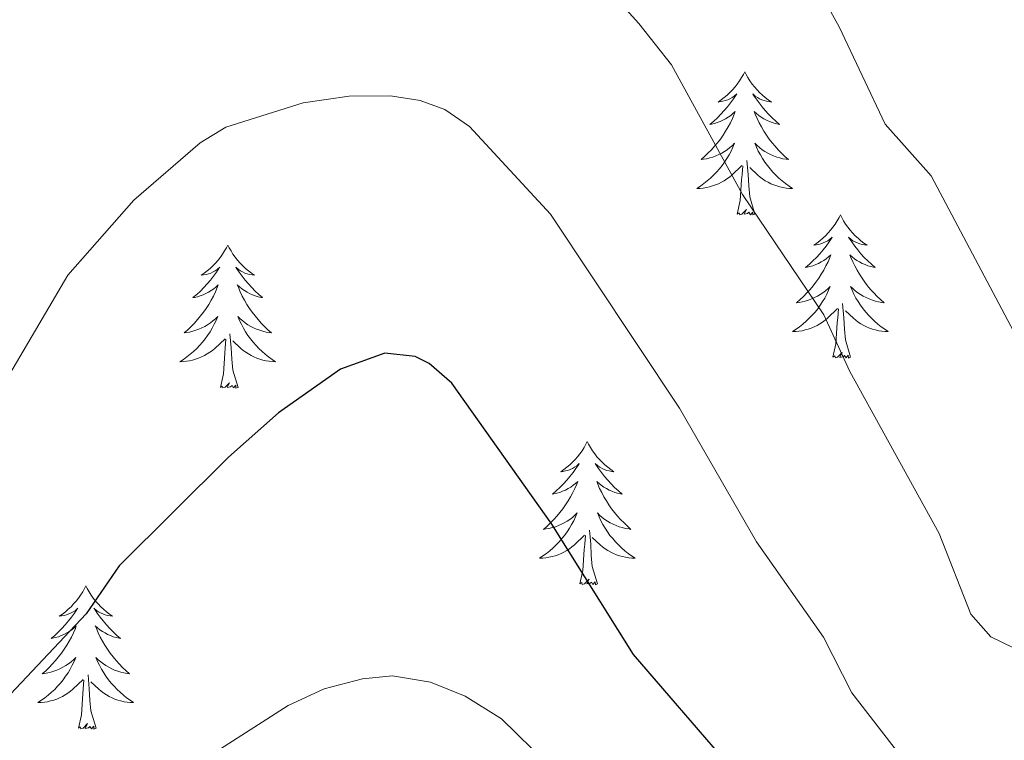
# Model space of a CAD drawing. Units: metres. Extents: x 644136 to 648653, y 4727227 to 4730291.
# Drawn here: x 645730 to 645812, y 4729742 to 4729802 of the extents above; entities that cross this region are included whole.
import ezdxf

# ---------------------------------------------------------------- set-up
doc = ezdxf.new("R2010")
doc.units = ezdxf.units.M
doc.header["$MEASUREMENT"] = 0
for name, color, linetype, lineweight in [('Level 36', 142, 'Continuous', 0), ('Level 4', 36, 'Continuous', 30), ('Level 5', 36, 'Continuous', 0)]:
    doc.layers.add(name, color=color, linetype=linetype, lineweight=lineweight)

msp = doc.modelspace()

# ---------------------------------------------------------------- linework, layer by layer
at = {"layer": 'Level 36', "color": 92, "linetype": 'Continuous', "lineweight": 0}
for points in [[(645790.28, 4729797.89, 0.01), (645790.17, 4729797.67, 0.01), (645790.01, 4729797.4, 0.01), (645789.85, 4729797.13, 0.01), (645789.66, 4729796.87, 0.01), (645789.47, 4729796.63, 0.01), (645789.26, 4729796.39, 0.01), (645789.04, 4729796.16, 0.01), (645788.81, 4729795.95, 0.01), (645788.57, 4729795.74, 0.01), (645788.32, 4729795.55, 0.01), (645788.06, 4729795.37, 0.01), (645788.26, 4729795.4, 0.01), (645788.46, 4729795.44, 0.01), (645788.66, 4729795.49, 0.01), (645788.86, 4729795.56, 0.01), (645789.05, 4729795.64, 0.01), (645789.23, 4729795.74, 0.01), (645789.4, 4729795.86, 0.01), (645789.61, 4729796.05, 0.01), (645789.57, 4729795.98, 0.01), (645789.34, 4729795.64, 0.01), (645789.09, 4729795.3, 0.01), (645788.84, 4729794.97, 0.01), (645788.57, 4729794.66, 0.01), (645788.29, 4729794.35, 0.01), (645788, 4729794.06, 0.01), (645787.7, 4729793.78, 0.01), (645787.38, 4729793.5, 0.01), (645787.51, 4729793.53, 0.01), (645787.75, 4729793.59, 0.01), (645787.99, 4729793.66, 0.01), (645788.23, 4729793.75, 0.01), (645788.46, 4729793.85, 0.01), (645788.68, 4729793.97, 0.01), (645788.9, 4729794.1, 0.01), (645789.11, 4729794.24, 0.01), (645789.3, 4729794.4, 0.01), (645789.49, 4729794.57, 0.01), (645789.4, 4729794.35, 0.01), (645789.25, 4729793.99, 0.01), (645789.08, 4729793.63, 0.01), (645788.89, 4729793.29, 0.01), (645788.69, 4729792.95, 0.01), (645788.48, 4729792.62, 0.01), (645788.25, 4729792.29, 0.01), (645788.01, 4729791.98, 0.01), (645787.76, 4729791.68, 0.01), (645787.5, 4729791.39, 0.01), (645787.22, 4729791.11, 0.01), (645786.94, 4729790.84, 0.01), (645786.64, 4729790.58, 0.01), (645786.84, 4729790.6, 0.01), (645787.1, 4729790.65, 0.01), (645787.36, 4729790.71, 0.01), (645787.62, 4729790.79, 0.01), (645787.88, 4729790.89, 0.01), (645788.13, 4729790.99, 0.01), (645788.37, 4729791.12, 0.01), (645788.6, 4729791.26, 0.01), (645788.83, 4729791.4, 0.01), (645789.04, 4729791.57, 0.01), (645789.25, 4729791.74, 0.01), (645789.44, 4729791.93, 0.01), (645789.3, 4729791.61, 0.01), (645789.15, 4729791.28, 0.01), (645788.98, 4729790.97, 0.01), (645788.8, 4729790.67, 0.01), (645788.6, 4729790.37, 0.01), (645788.39, 4729790.08, 0.01), (645788.17, 4729789.8, 0.01), (645787.93, 4729789.54, 0.01), (645787.68, 4729789.28, 0.01), (645787.43, 4729789.03, 0.01), (645787.16, 4729788.8, 0.01), (645786.88, 4729788.58, 0.01), (645786.59, 4729788.37, 0.01), (645786.3, 4729788.18, 0.01), (645786.56, 4729788.18, 0.01), (645786.83, 4729788.21, 0.01), (645787.09, 4729788.25, 0.01), (645787.35, 4729788.31, 0.01), (645787.6, 4729788.38, 0.01), (645787.85, 4729788.47, 0.01), (645788.1, 4729788.57, 0.01), (645788.34, 4729788.69, 0.01), (645788.57, 4729788.82, 0.01), (645788.79, 4729788.96, 0.01), (645789, 4729789.12, 0.01), (645789.2, 4729789.29, 0.01), (645790.05, 4729790.09, 0.01)], [(645790.28, 4729797.89, 0.01), (645790.39, 4729797.67, 0.01), (645790.55, 4729797.4, 0.01), (645790.71, 4729797.13, 0.01), (645790.9, 4729796.87, 0.01), (645791.09, 4729796.63, 0.01), (645791.3, 4729796.39, 0.01), (645791.52, 4729796.16, 0.01), (645791.75, 4729795.95, 0.01), (645791.99, 4729795.74, 0.01), (645792.24, 4729795.55, 0.01), (645792.5, 4729795.37, 0.01), (645792.3, 4729795.4, 0.01), (645792.1, 4729795.44, 0.01), (645791.9, 4729795.49, 0.01), (645791.7, 4729795.56, 0.01), (645791.51, 4729795.64, 0.01), (645791.33, 4729795.74, 0.01), (645791.16, 4729795.86, 0.01), (645790.95, 4729796.05, 0.01), (645790.99, 4729795.98, 0.01), (645791.22, 4729795.64, 0.01), (645791.47, 4729795.3, 0.01), (645791.72, 4729794.97, 0.01), (645791.99, 4729794.66, 0.01), (645792.27, 4729794.35, 0.01), (645792.56, 4729794.06, 0.01), (645792.86, 4729793.78, 0.01), (645793.18, 4729793.5, 0.01), (645793.05, 4729793.53, 0.01), (645792.81, 4729793.59, 0.01), (645792.57, 4729793.66, 0.01), (645792.33, 4729793.75, 0.01), (645792.1, 4729793.85, 0.01), (645791.88, 4729793.97, 0.01), (645791.66, 4729794.1, 0.01), (645791.45, 4729794.24, 0.01), (645791.26, 4729794.4, 0.01), (645791.07, 4729794.57, 0.01), (645791.16, 4729794.35, 0.01), (645791.31, 4729793.99, 0.01), (645791.48, 4729793.63, 0.01), (645791.67, 4729793.29, 0.01), (645791.87, 4729792.95, 0.01), (645792.08, 4729792.62, 0.01), (645792.31, 4729792.29, 0.01), (645792.55, 4729791.98, 0.01), (645792.8, 4729791.68, 0.01), (645793.06, 4729791.39, 0.01), (645793.34, 4729791.11, 0.01), (645793.62, 4729790.84, 0.01), (645793.92, 4729790.58, 0.01), (645793.72, 4729790.6, 0.01), (645793.46, 4729790.65, 0.01), (645793.2, 4729790.71, 0.01), (645792.94, 4729790.79, 0.01), (645792.68, 4729790.89, 0.01), (645792.43, 4729790.99, 0.01), (645792.19, 4729791.12, 0.01), (645791.96, 4729791.26, 0.01), (645791.73, 4729791.4, 0.01), (645791.52, 4729791.57, 0.01), (645791.31, 4729791.74, 0.01), (645791.12, 4729791.93, 0.01), (645791.26, 4729791.61, 0.01), (645791.41, 4729791.28, 0.01), (645791.58, 4729790.97, 0.01), (645791.76, 4729790.67, 0.01), (645791.96, 4729790.37, 0.01), (645792.17, 4729790.08, 0.01), (645792.39, 4729789.8, 0.01), (645792.63, 4729789.54, 0.01), (645792.88, 4729789.28, 0.01), (645793.13, 4729789.03, 0.01), (645793.4, 4729788.8, 0.01), (645793.68, 4729788.58, 0.01), (645793.97, 4729788.37, 0.01), (645794.26, 4729788.18, 0.01), (645794, 4729788.18, 0.01), (645793.73, 4729788.21, 0.01), (645793.47, 4729788.25, 0.01), (645793.21, 4729788.31, 0.01), (645792.96, 4729788.38, 0.01), (645792.71, 4729788.47, 0.01), (645792.46, 4729788.57, 0.01), (645792.22, 4729788.69, 0.01), (645791.99, 4729788.82, 0.01), (645791.77, 4729788.96, 0.01), (645791.56, 4729789.12, 0.01), (645791.36, 4729789.29, 0.01), (645790.7, 4729789.91, 0.01)], [(645789.66, 4729786.04, 0.01), (645789.91, 4729787.16, 0.01), (645790.02, 4729788.9, 0.01), (645790.07, 4729789.33, 0.01), (645790.13, 4729790.06, 0.01)], [(645791.13, 4729786.04, 0.01), (645790.7, 4729787.48, 0.01), (645790.61, 4729788.38, 0.01), (645790.56, 4729789.33, 0.01), (645790.46, 4729790.5, 0.01)], [(645791.13, 4729786.04, 0.01), (645790.96, 4729785.97, 0.01), (645790.94, 4729786.21, 0.01), (645790.75, 4729785.99, 0.01), (645790.63, 4729786.19, 0.01), (645790.51, 4729786.08, 0.01), (645790.24, 4729786.03, 0.01), (645790.43, 4729786.42, 0.01), (645790.05, 4729786.04, 0.01), (645789.86, 4729785.99, 0.01), (645789.82, 4729786.15, 0.01), (645789.66, 4729786.04, 0.01)], [(645798.24, 4729785.97, 0.01), (645798.13, 4729785.75, 0.01), (645797.97, 4729785.48, 0.01), (645797.81, 4729785.21, 0.01), (645797.62, 4729784.96, 0.01), (645797.43, 4729784.71, 0.01), (645797.22, 4729784.47, 0.01), (645797, 4729784.24, 0.01), (645796.77, 4729784.03, 0.01), (645796.53, 4729783.82, 0.01), (645796.28, 4729783.63, 0.01), (645796.02, 4729783.46, 0.01), (645796.22, 4729783.48, 0.01), (645796.42, 4729783.52, 0.01), (645796.62, 4729783.57, 0.01), (645796.82, 4729783.64, 0.01), (645797.01, 4729783.72, 0.01), (645797.19, 4729783.82, 0.01), (645797.36, 4729783.94, 0.01), (645797.57, 4729784.13, 0.01), (645797.53, 4729784.06, 0.01), (645797.3, 4729783.72, 0.01), (645797.05, 4729783.38, 0.01), (645796.8, 4729783.06, 0.01), (645796.53, 4729782.74, 0.01), (645796.25, 4729782.43, 0.01), (645795.96, 4729782.14, 0.01), (645795.66, 4729781.86, 0.01), (645795.34, 4729781.59, 0.01), (645795.47, 4729781.61, 0.01), (645795.71, 4729781.67, 0.01), (645795.95, 4729781.74, 0.01), (645796.19, 4729781.83, 0.01), (645796.42, 4729781.93, 0.01), (645796.64, 4729782.05, 0.01), (645796.86, 4729782.18, 0.01), (645797.07, 4729782.32, 0.01), (645797.26, 4729782.48, 0.01), (645797.45, 4729782.65, 0.01), (645797.36, 4729782.43, 0.01), (645797.21, 4729782.07, 0.01), (645797.04, 4729781.72, 0.01), (645796.85, 4729781.37, 0.01), (645796.65, 4729781.03, 0.01), (645796.44, 4729780.7, 0.01), (645796.21, 4729780.38, 0.01), (645795.97, 4729780.06, 0.01), (645795.72, 4729779.76, 0.01), (645795.46, 4729779.47, 0.01), (645795.18, 4729779.19, 0.01), (645794.9, 4729778.92, 0.01), (645794.6, 4729778.66, 0.01), (645794.8, 4729778.68, 0.01), (645795.06, 4729778.73, 0.01), (645795.32, 4729778.79, 0.01), (645795.58, 4729778.87, 0.01), (645795.84, 4729778.97, 0.01), (645796.09, 4729779.08, 0.01), (645796.33, 4729779.2, 0.01), (645796.56, 4729779.34, 0.01), (645796.79, 4729779.49, 0.01), (645797, 4729779.65, 0.01), (645797.21, 4729779.83, 0.01), (645797.4, 4729780.01, 0.01), (645797.26, 4729779.69, 0.01), (645797.11, 4729779.37, 0.01), (645796.94, 4729779.05, 0.01), (645796.76, 4729778.75, 0.01), (645796.56, 4729778.45, 0.01), (645796.35, 4729778.16, 0.01), (645796.13, 4729777.88, 0.01), (645795.89, 4729777.62, 0.01), (645795.64, 4729777.36, 0.01), (645795.39, 4729777.11, 0.01), (645795.12, 4729776.88, 0.01), (645794.84, 4729776.66, 0.01), (645794.55, 4729776.45, 0.01), (645794.26, 4729776.26, 0.01), (645794.52, 4729776.27, 0.01), (645794.79, 4729776.29, 0.01), (645795.05, 4729776.33, 0.01), (645795.31, 4729776.39, 0.01), (645795.56, 4729776.46, 0.01), (645795.81, 4729776.55, 0.01), (645796.06, 4729776.65, 0.01), (645796.3, 4729776.77, 0.01), (645796.53, 4729776.9, 0.01), (645796.75, 4729777.04, 0.01), (645796.96, 4729777.2, 0.01), (645797.16, 4729777.37, 0.01), (645798.01, 4729778.17, 0.01)], [(645798.24, 4729785.97, 0.01), (645798.35, 4729785.75, 0.01), (645798.51, 4729785.48, 0.01), (645798.67, 4729785.21, 0.01), (645798.86, 4729784.96, 0.01), (645799.05, 4729784.71, 0.01), (645799.26, 4729784.47, 0.01), (645799.48, 4729784.24, 0.01), (645799.71, 4729784.03, 0.01), (645799.95, 4729783.82, 0.01), (645800.2, 4729783.63, 0.01), (645800.46, 4729783.46, 0.01), (645800.26, 4729783.48, 0.01), (645800.06, 4729783.52, 0.01), (645799.86, 4729783.57, 0.01), (645799.66, 4729783.64, 0.01), (645799.47, 4729783.72, 0.01), (645799.29, 4729783.82, 0.01), (645799.12, 4729783.94, 0.01), (645798.91, 4729784.13, 0.01), (645798.95, 4729784.06, 0.01), (645799.18, 4729783.72, 0.01), (645799.43, 4729783.38, 0.01), (645799.68, 4729783.06, 0.01), (645799.95, 4729782.74, 0.01), (645800.23, 4729782.43, 0.01), (645800.52, 4729782.14, 0.01), (645800.82, 4729781.86, 0.01), (645801.14, 4729781.59, 0.01), (645801.01, 4729781.61, 0.01), (645800.77, 4729781.67, 0.01), (645800.53, 4729781.74, 0.01), (645800.29, 4729781.83, 0.01), (645800.06, 4729781.93, 0.01), (645799.84, 4729782.05, 0.01), (645799.62, 4729782.18, 0.01), (645799.41, 4729782.32, 0.01), (645799.22, 4729782.48, 0.01), (645799.03, 4729782.65, 0.01), (645799.12, 4729782.43, 0.01), (645799.27, 4729782.07, 0.01), (645799.44, 4729781.72, 0.01), (645799.63, 4729781.37, 0.01), (645799.83, 4729781.03, 0.01), (645800.04, 4729780.7, 0.01), (645800.27, 4729780.38, 0.01), (645800.51, 4729780.06, 0.01), (645800.76, 4729779.76, 0.01), (645801.02, 4729779.47, 0.01), (645801.3, 4729779.19, 0.01), (645801.58, 4729778.92, 0.01), (645801.88, 4729778.66, 0.01), (645801.68, 4729778.68, 0.01), (645801.42, 4729778.73, 0.01), (645801.16, 4729778.79, 0.01), (645800.9, 4729778.87, 0.01), (645800.64, 4729778.97, 0.01), (645800.39, 4729779.08, 0.01), (645800.15, 4729779.2, 0.01), (645799.92, 4729779.34, 0.01), (645799.69, 4729779.49, 0.01), (645799.48, 4729779.65, 0.01), (645799.27, 4729779.83, 0.01), (645799.08, 4729780.01, 0.01), (645799.22, 4729779.69, 0.01), (645799.37, 4729779.37, 0.01), (645799.54, 4729779.05, 0.01), (645799.72, 4729778.75, 0.01), (645799.92, 4729778.45, 0.01), (645800.13, 4729778.16, 0.01), (645800.35, 4729777.88, 0.01), (645800.59, 4729777.62, 0.01), (645800.84, 4729777.36, 0.01), (645801.09, 4729777.11, 0.01), (645801.36, 4729776.88, 0.01), (645801.64, 4729776.66, 0.01), (645801.93, 4729776.45, 0.01), (645802.22, 4729776.26, 0.01), (645801.96, 4729776.27, 0.01), (645801.69, 4729776.29, 0.01), (645801.43, 4729776.33, 0.01), (645801.17, 4729776.39, 0.01), (645800.92, 4729776.46, 0.01), (645800.67, 4729776.55, 0.01), (645800.42, 4729776.65, 0.01), (645800.18, 4729776.77, 0.01), (645799.95, 4729776.9, 0.01), (645799.73, 4729777.04, 0.01), (645799.52, 4729777.2, 0.01), (645799.32, 4729777.37, 0.01), (645798.66, 4729777.99, 0.01)], [(645747.25, 4729783.46, 0.01), (645747.14, 4729783.24, 0.01), (645746.98, 4729782.97, 0.01), (645746.82, 4729782.7, 0.01), (645746.63, 4729782.45, 0.01), (645746.44, 4729782.2, 0.01), (645746.23, 4729781.96, 0.01), (645746.01, 4729781.74, 0.01), (645745.78, 4729781.52, 0.01), (645745.54, 4729781.32, 0.01), (645745.29, 4729781.12, 0.01), (645745.03, 4729780.95, 0.01), (645745.23, 4729780.97, 0.01), (645745.44, 4729781.01, 0.01), (645745.63, 4729781.06, 0.01), (645745.83, 4729781.13, 0.01), (645746.02, 4729781.22, 0.01), (645746.2, 4729781.32, 0.01), (645746.37, 4729781.43, 0.01), (645746.58, 4729781.62, 0.01), (645746.54, 4729781.55, 0.01), (645746.31, 4729781.21, 0.01), (645746.06, 4729780.87, 0.01), (645745.81, 4729780.55, 0.01), (645745.54, 4729780.23, 0.01), (645745.26, 4729779.93, 0.01), (645744.97, 4729779.63, 0.01), (645744.66, 4729779.35, 0.01), (645744.35, 4729779.08, 0.01), (645744.48, 4729779.1, 0.01), (645744.72, 4729779.16, 0.01), (645744.96, 4729779.23, 0.01), (645745.2, 4729779.32, 0.01), (645745.43, 4729779.42, 0.01), (645745.65, 4729779.54, 0.01), (645745.87, 4729779.67, 0.01), (645746.08, 4729779.82, 0.01), (645746.27, 4729779.97, 0.01), (645746.46, 4729780.14, 0.01), (645746.37, 4729779.92, 0.01), (645746.22, 4729779.56, 0.01), (645746.05, 4729779.21, 0.01), (645745.86, 4729778.86, 0.01), (645745.66, 4729778.52, 0.01), (645745.45, 4729778.19, 0.01), (645745.22, 4729777.87, 0.01), (645744.98, 4729777.56, 0.01), (645744.73, 4729777.25, 0.01), (645744.47, 4729776.96, 0.01), (645744.19, 4729776.68, 0.01), (645743.91, 4729776.41, 0.01), (645743.61, 4729776.15, 0.01), (645743.8, 4729776.18, 0.01), (645744.07, 4729776.22, 0.01), (645744.34, 4729776.29, 0.01), (645744.59, 4729776.36, 0.01), (645744.85, 4729776.46, 0.01), (645745.1, 4729776.57, 0.01), (645745.34, 4729776.69, 0.01), (645745.57, 4729776.83, 0.01), (645745.8, 4729776.98, 0.01), (645746.01, 4729777.14, 0.01), (645746.22, 4729777.32, 0.01), (645746.41, 4729777.51, 0.01), (645746.27, 4729777.18, 0.01), (645746.12, 4729776.86, 0.01), (645745.95, 4729776.54, 0.01), (645745.77, 4729776.24, 0.01), (645745.57, 4729775.94, 0.01), (645745.36, 4729775.65, 0.01), (645745.14, 4729775.38, 0.01), (645744.9, 4729775.11, 0.01), (645744.66, 4729774.85, 0.01), (645744.4, 4729774.6, 0.01), (645744.13, 4729774.37, 0.01), (645743.85, 4729774.15, 0.01), (645743.56, 4729773.94, 0.01), (645743.27, 4729773.75, 0.01), (645743.54, 4729773.76, 0.01), (645743.8, 4729773.78, 0.01), (645744.06, 4729773.82, 0.01), (645744.32, 4729773.88, 0.01), (645744.57, 4729773.95, 0.01), (645744.82, 4729774.04, 0.01), (645745.07, 4729774.14, 0.01), (645745.31, 4729774.26, 0.01), (645745.54, 4729774.39, 0.01), (645745.76, 4729774.54, 0.01), (645745.97, 4729774.69, 0.01), (645746.17, 4729774.86, 0.01), (645747.02, 4729775.66, 0.01)], [(645747.25, 4729783.46, 0.01), (645747.36, 4729783.24, 0.01), (645747.52, 4729782.97, 0.01), (645747.68, 4729782.7, 0.01), (645747.87, 4729782.45, 0.01), (645748.06, 4729782.2, 0.01), (645748.27, 4729781.96, 0.01), (645748.49, 4729781.74, 0.01), (645748.72, 4729781.52, 0.01), (645748.96, 4729781.32, 0.01), (645749.21, 4729781.12, 0.01), (645749.47, 4729780.95, 0.01), (645749.27, 4729780.97, 0.01), (645749.06, 4729781.01, 0.01), (645748.87, 4729781.06, 0.01), (645748.67, 4729781.13, 0.01), (645748.48, 4729781.22, 0.01), (645748.3, 4729781.32, 0.01), (645748.13, 4729781.43, 0.01), (645747.92, 4729781.62, 0.01), (645747.96, 4729781.55, 0.01), (645748.19, 4729781.21, 0.01), (645748.44, 4729780.87, 0.01), (645748.69, 4729780.55, 0.01), (645748.96, 4729780.23, 0.01), (645749.24, 4729779.93, 0.01), (645749.53, 4729779.63, 0.01), (645749.84, 4729779.35, 0.01), (645750.15, 4729779.08, 0.01), (645750.02, 4729779.1, 0.01), (645749.78, 4729779.16, 0.01), (645749.54, 4729779.23, 0.01), (645749.3, 4729779.32, 0.01), (645749.07, 4729779.42, 0.01), (645748.85, 4729779.54, 0.01), (645748.63, 4729779.67, 0.01), (645748.42, 4729779.82, 0.01), (645748.23, 4729779.97, 0.01), (645748.04, 4729780.14, 0.01), (645748.13, 4729779.92, 0.01), (645748.28, 4729779.56, 0.01), (645748.45, 4729779.21, 0.01), (645748.64, 4729778.86, 0.01), (645748.84, 4729778.52, 0.01), (645749.05, 4729778.19, 0.01), (645749.28, 4729777.87, 0.01), (645749.52, 4729777.56, 0.01), (645749.77, 4729777.25, 0.01), (645750.03, 4729776.96, 0.01), (645750.31, 4729776.68, 0.01), (645750.59, 4729776.41, 0.01), (645750.89, 4729776.15, 0.01), (645750.7, 4729776.18, 0.01), (645750.43, 4729776.22, 0.01), (645750.16, 4729776.29, 0.01), (645749.91, 4729776.36, 0.01), (645749.65, 4729776.46, 0.01), (645749.4, 4729776.57, 0.01), (645749.16, 4729776.69, 0.01), (645748.93, 4729776.83, 0.01), (645748.7, 4729776.98, 0.01), (645748.49, 4729777.14, 0.01), (645748.28, 4729777.32, 0.01), (645748.09, 4729777.51, 0.01), (645748.23, 4729777.18, 0.01), (645748.38, 4729776.86, 0.01), (645748.55, 4729776.54, 0.01), (645748.73, 4729776.24, 0.01), (645748.93, 4729775.94, 0.01), (645749.14, 4729775.65, 0.01), (645749.36, 4729775.38, 0.01), (645749.6, 4729775.11, 0.01), (645749.84, 4729774.85, 0.01), (645750.1, 4729774.6, 0.01), (645750.37, 4729774.37, 0.01), (645750.65, 4729774.15, 0.01), (645750.94, 4729773.94, 0.01), (645751.23, 4729773.75, 0.01), (645750.96, 4729773.76, 0.01), (645750.7, 4729773.78, 0.01), (645750.44, 4729773.82, 0.01), (645750.18, 4729773.88, 0.01), (645749.93, 4729773.95, 0.01), (645749.68, 4729774.04, 0.01), (645749.43, 4729774.14, 0.01), (645749.19, 4729774.26, 0.01), (645748.96, 4729774.39, 0.01), (645748.74, 4729774.54, 0.01), (645748.53, 4729774.69, 0.01), (645748.33, 4729774.86, 0.01), (645747.67, 4729775.48, 0.01)], [(645799.09, 4729774.12, 0.01), (645798.66, 4729775.56, 0.01), (645798.57, 4729776.46, 0.01), (645798.52, 4729777.41, 0.01), (645798.42, 4729778.58, 0.01)], [(645797.62, 4729774.12, 0.01), (645797.87, 4729775.24, 0.01), (645797.98, 4729776.98, 0.01), (645798.03, 4729777.41, 0.01), (645798.09, 4729778.14, 0.01)], [(645748.1, 4729771.61, 0.01), (645747.67, 4729773.05, 0.01), (645747.58, 4729773.96, 0.01), (645747.54, 4729774.91, 0.01), (645747.43, 4729776.07, 0.01)], [(645746.63, 4729771.61, 0.01), (645746.88, 4729772.73, 0.01), (645746.99, 4729774.47, 0.01), (645747.04, 4729774.91, 0.01), (645747.1, 4729775.63, 0.01)], [(645799.09, 4729774.12, 0.01), (645798.92, 4729774.05, 0.01), (645798.9, 4729774.29, 0.01), (645798.71, 4729774.07, 0.01), (645798.59, 4729774.27, 0.01), (645798.47, 4729774.16, 0.01), (645798.2, 4729774.11, 0.01), (645798.39, 4729774.5, 0.01), (645798.01, 4729774.12, 0.01), (645797.82, 4729774.07, 0.01), (645797.78, 4729774.23, 0.01), (645797.62, 4729774.12, 0.01)], [(645748.1, 4729771.61, 0.01), (645747.93, 4729771.54, 0.01), (645747.91, 4729771.78, 0.01), (645747.72, 4729771.56, 0.01), (645747.6, 4729771.76, 0.01), (645747.48, 4729771.66, 0.01), (645747.21, 4729771.6, 0.01), (645747.4, 4729772, 0.01), (645747.02, 4729771.62, 0.01), (645746.83, 4729771.56, 0.01), (645746.79, 4729771.72, 0.01), (645746.63, 4729771.61, 0.01)], [(645777.17, 4729767.1, 0.01), (645777.06, 4729766.88, 0.01), (645776.91, 4729766.61, 0.01), (645776.74, 4729766.34, 0.01), (645776.56, 4729766.09, 0.01), (645776.36, 4729765.84, 0.01), (645776.16, 4729765.6, 0.01), (645775.94, 4729765.38, 0.01), (645775.71, 4729765.16, 0.01), (645775.47, 4729764.96, 0.01), (645775.22, 4729764.76, 0.01), (645774.96, 4729764.59, 0.01), (645775.15, 4729764.61, 0.01), (645775.36, 4729764.65, 0.01), (645775.56, 4729764.7, 0.01), (645775.75, 4729764.77, 0.01), (645775.94, 4729764.86, 0.01), (645776.12, 4729764.96, 0.01), (645776.3, 4729765.07, 0.01), (645776.5, 4729765.26, 0.01), (645776.46, 4729765.19, 0.01), (645776.23, 4729764.85, 0.01), (645775.99, 4729764.51, 0.01), (645775.73, 4729764.19, 0.01), (645775.46, 4729763.87, 0.01), (645775.18, 4729763.57, 0.01), (645774.89, 4729763.27, 0.01), (645774.59, 4729762.99, 0.01), (645774.27, 4729762.72, 0.01), (645774.4, 4729762.74, 0.01), (645774.64, 4729762.8, 0.01), (645774.89, 4729762.87, 0.01), (645775.12, 4729762.96, 0.01), (645775.35, 4729763.06, 0.01), (645775.58, 4729763.18, 0.01), (645775.79, 4729763.31, 0.01), (645776, 4729763.46, 0.01), (645776.2, 4729763.61, 0.01), (645776.38, 4729763.78, 0.01), (645776.3, 4729763.56, 0.01), (645776.14, 4729763.2, 0.01), (645775.97, 4729762.85, 0.01), (645775.78, 4729762.5, 0.01), (645775.58, 4729762.16, 0.01), (645775.37, 4729761.83, 0.01), (645775.14, 4729761.51, 0.01), (645774.9, 4729761.2, 0.01), (645774.65, 4729760.89, 0.01), (645774.39, 4729760.6, 0.01), (645774.12, 4729760.32, 0.01), (645773.83, 4729760.05, 0.01), (645773.53, 4729759.79, 0.01), (645773.73, 4729759.82, 0.01), (645773.99, 4729759.86, 0.01), (645774.26, 4729759.93, 0.01), (645774.52, 4729760, 0.01), (645774.77, 4729760.1, 0.01), (645775.02, 4729760.21, 0.01), (645775.26, 4729760.33, 0.01), (645775.49, 4729760.47, 0.01), (645775.72, 4729760.62, 0.01), (645775.94, 4729760.78, 0.01), (645776.14, 4729760.96, 0.01), (645776.34, 4729761.15, 0.01), (645776.2, 4729760.82, 0.01), (645776.04, 4729760.5, 0.01), (645775.87, 4729760.18, 0.01), (645775.69, 4729759.88, 0.01), (645775.49, 4729759.58, 0.01), (645775.28, 4729759.29, 0.01), (645775.06, 4729759.02, 0.01), (645774.82, 4729758.75, 0.01), (645774.58, 4729758.49, 0.01), (645774.32, 4729758.24, 0.01), (645774.05, 4729758.01, 0.01), (645773.77, 4729757.79, 0.01), (645773.48, 4729757.58, 0.01), (645773.19, 4729757.39, 0.01), (645773.46, 4729757.4, 0.01), (645773.72, 4729757.42, 0.01), (645773.98, 4729757.46, 0.01), (645774.24, 4729757.52, 0.01), (645774.5, 4729757.59, 0.01), (645774.75, 4729757.68, 0.01), (645774.99, 4729757.78, 0.01), (645775.23, 4729757.9, 0.01), (645775.46, 4729758.03, 0.01), (645775.68, 4729758.18, 0.01), (645775.89, 4729758.33, 0.01), (645776.1, 4729758.5, 0.01), (645776.94, 4729759.3, 0.01)], [(645777.17, 4729767.1, 0.01), (645777.28, 4729766.88, 0.01), (645777.44, 4729766.61, 0.01), (645777.61, 4729766.34, 0.01), (645777.79, 4729766.09, 0.01), (645777.98, 4729765.84, 0.01), (645778.19, 4729765.6, 0.01), (645778.41, 4729765.38, 0.01), (645778.64, 4729765.16, 0.01), (645778.88, 4729764.96, 0.01), (645779.13, 4729764.76, 0.01), (645779.39, 4729764.59, 0.01), (645779.19, 4729764.61, 0.01), (645778.99, 4729764.65, 0.01), (645778.79, 4729764.7, 0.01), (645778.59, 4729764.77, 0.01), (645778.4, 4729764.86, 0.01), (645778.22, 4729764.96, 0.01), (645778.05, 4729765.07, 0.01), (645777.84, 4729765.26, 0.01), (645777.88, 4729765.19, 0.01), (645778.12, 4729764.85, 0.01), (645778.36, 4729764.51, 0.01), (645778.61, 4729764.19, 0.01), (645778.88, 4729763.87, 0.01), (645779.16, 4729763.57, 0.01), (645779.45, 4729763.27, 0.01), (645779.76, 4729762.99, 0.01), (645780.07, 4729762.72, 0.01), (645779.95, 4729762.74, 0.01), (645779.7, 4729762.8, 0.01), (645779.46, 4729762.87, 0.01), (645779.22, 4729762.96, 0.01), (645778.99, 4729763.06, 0.01), (645778.77, 4729763.18, 0.01), (645778.55, 4729763.31, 0.01), (645778.34, 4729763.46, 0.01), (645778.15, 4729763.61, 0.01), (645777.96, 4729763.78, 0.01), (645778.05, 4729763.56, 0.01), (645778.2, 4729763.2, 0.01), (645778.38, 4729762.85, 0.01), (645778.56, 4729762.5, 0.01), (645778.76, 4729762.16, 0.01), (645778.97, 4729761.83, 0.01), (645779.2, 4729761.51, 0.01), (645779.44, 4729761.2, 0.01), (645779.69, 4729760.89, 0.01), (645779.95, 4729760.6, 0.01), (645780.23, 4729760.32, 0.01), (645780.52, 4729760.05, 0.01), (645780.81, 4729759.79, 0.01), (645780.62, 4729759.82, 0.01), (645780.35, 4729759.86, 0.01), (645780.09, 4729759.93, 0.01), (645779.83, 4729760, 0.01), (645779.57, 4729760.1, 0.01), (645779.32, 4729760.21, 0.01), (645779.08, 4729760.33, 0.01), (645778.85, 4729760.47, 0.01), (645778.62, 4729760.62, 0.01), (645778.41, 4729760.78, 0.01), (645778.2, 4729760.96, 0.01), (645778.01, 4729761.15, 0.01), (645778.15, 4729760.82, 0.01), (645778.3, 4729760.5, 0.01), (645778.47, 4729760.18, 0.01), (645778.66, 4729759.88, 0.01), (645778.85, 4729759.58, 0.01), (645779.06, 4729759.29, 0.01), (645779.29, 4729759.02, 0.01), (645779.52, 4729758.75, 0.01), (645779.77, 4729758.49, 0.01), (645780.02, 4729758.24, 0.01), (645780.29, 4729758.01, 0.01), (645780.57, 4729757.79, 0.01), (645780.86, 4729757.58, 0.01), (645781.15, 4729757.39, 0.01), (645780.89, 4729757.4, 0.01), (645780.62, 4729757.42, 0.01), (645780.36, 4729757.46, 0.01), (645780.1, 4729757.52, 0.01), (645779.85, 4729757.59, 0.01), (645779.6, 4729757.68, 0.01), (645779.35, 4729757.78, 0.01), (645779.12, 4729757.9, 0.01), (645778.89, 4729758.03, 0.01), (645778.66, 4729758.18, 0.01), (645778.45, 4729758.33, 0.01), (645778.25, 4729758.5, 0.01), (645777.59, 4729759.12, 0.01)], [(645778.02, 4729755.25, 0.01), (645777.59, 4729756.69, 0.01), (645777.5, 4729757.6, 0.01), (645777.46, 4729758.55, 0.01), (645777.36, 4729759.71, 0.01)], [(645776.55, 4729755.25, 0.01), (645776.8, 4729756.37, 0.01), (645776.91, 4729758.11, 0.01), (645776.96, 4729758.55, 0.01), (645777.02, 4729759.27, 0.01)], [(645778.02, 4729755.25, 0.01), (645777.85, 4729755.18, 0.01), (645777.83, 4729755.42, 0.01), (645777.64, 4729755.2, 0.01), (645777.52, 4729755.4, 0.01), (645777.4, 4729755.3, 0.01), (645777.13, 4729755.24, 0.01), (645777.32, 4729755.64, 0.01), (645776.94, 4729755.26, 0.01), (645776.75, 4729755.2, 0.01), (645776.71, 4729755.36, 0.01), (645776.55, 4729755.25, 0.01)], [(645735.43, 4729755.08, 0.01), (645735.32, 4729754.86, 0.01), (645735.17, 4729754.58, 0.01), (645735, 4729754.32, 0.01), (645734.82, 4729754.06, 0.01), (645734.62, 4729753.81, 0.01), (645734.42, 4729753.58, 0.01), (645734.2, 4729753.35, 0.01), (645733.97, 4729753.13, 0.01), (645733.73, 4729752.93, 0.01), (645733.48, 4729752.74, 0.01), (645733.22, 4729752.56, 0.01), (645733.42, 4729752.58, 0.01), (645733.62, 4729752.62, 0.01), (645733.82, 4729752.68, 0.01), (645734.01, 4729752.75, 0.01), (645734.2, 4729752.83, 0.01), (645734.38, 4729752.93, 0.01), (645734.56, 4729753.04, 0.01), (645734.76, 4729753.23, 0.01), (645734.72, 4729753.17, 0.01), (645734.49, 4729752.82, 0.01), (645734.25, 4729752.49, 0.01), (645733.99, 4729752.16, 0.01), (645733.72, 4729751.85, 0.01), (645733.44, 4729751.54, 0.01), (645733.15, 4729751.25, 0.01), (645732.85, 4729750.96, 0.01), (645732.54, 4729750.69, 0.01), (645732.66, 4729750.72, 0.01), (645732.9, 4729750.77, 0.01), (645733.15, 4729750.85, 0.01), (645733.38, 4729750.94, 0.01), (645733.61, 4729751.04, 0.01), (645733.84, 4729751.16, 0.01), (645734.05, 4729751.29, 0.01), (645734.26, 4729751.43, 0.01), (645734.46, 4729751.59, 0.01), (645734.64, 4729751.76, 0.01), (645734.56, 4729751.54, 0.01), (645734.4, 4729751.18, 0.01), (645734.23, 4729750.82, 0.01), (645734.04, 4729750.48, 0.01), (645733.84, 4729750.14, 0.01), (645733.63, 4729749.8, 0.01), (645733.4, 4729749.48, 0.01), (645733.17, 4729749.17, 0.01), (645732.92, 4729748.87, 0.01), (645732.65, 4729748.58, 0.01), (645732.38, 4729748.29, 0.01), (645732.09, 4729748.02, 0.01), (645731.79, 4729747.77, 0.01), (645731.99, 4729747.79, 0.01), (645732.26, 4729747.84, 0.01), (645732.52, 4729747.9, 0.01), (645732.78, 4729747.98, 0.01), (645733.03, 4729748.07, 0.01), (645733.28, 4729748.18, 0.01), (645733.52, 4729748.3, 0.01), (645733.76, 4729748.44, 0.01), (645733.98, 4729748.59, 0.01), (645734.2, 4729748.76, 0.01), (645734.4, 4729748.93, 0.01), (645734.6, 4729749.12, 0.01), (645734.46, 4729748.79, 0.01), (645734.3, 4729748.47, 0.01), (645734.13, 4729748.16, 0.01), (645733.95, 4729747.85, 0.01), (645733.75, 4729747.56, 0.01), (645733.54, 4729747.27, 0.01), (645733.32, 4729746.99, 0.01), (645733.08, 4729746.72, 0.01), (645732.84, 4729746.46, 0.01), (645732.58, 4729746.22, 0.01), (645732.31, 4729745.99, 0.01), (645732.03, 4729745.76, 0.01), (645731.74, 4729745.56, 0.01), (645731.45, 4729745.36, 0.01), (645731.72, 4729745.37, 0.01), (645731.98, 4729745.4, 0.01), (645732.24, 4729745.44, 0.01), (645732.5, 4729745.5, 0.01), (645732.76, 4729745.57, 0.01), (645733.01, 4729745.66, 0.01), (645733.25, 4729745.76, 0.01), (645733.49, 4729745.87, 0.01), (645733.72, 4729746, 0.01), (645733.94, 4729746.15, 0.01), (645734.15, 4729746.31, 0.01), (645734.36, 4729746.48, 0.01), (645735.2, 4729747.28, 0.01)], [(645735.43, 4729755.08, 0.01), (645735.54, 4729754.86, 0.01), (645735.7, 4729754.58, 0.01), (645735.87, 4729754.32, 0.01), (645736.05, 4729754.06, 0.01), (645736.24, 4729753.81, 0.01), (645736.45, 4729753.58, 0.01), (645736.67, 4729753.35, 0.01), (645736.9, 4729753.13, 0.01), (645737.14, 4729752.93, 0.01), (645737.39, 4729752.74, 0.01), (645737.65, 4729752.56, 0.01), (645737.45, 4729752.58, 0.01), (645737.25, 4729752.62, 0.01), (645737.05, 4729752.68, 0.01), (645736.85, 4729752.75, 0.01), (645736.66, 4729752.83, 0.01), (645736.48, 4729752.93, 0.01), (645736.31, 4729753.04, 0.01), (645736.1, 4729753.23, 0.01), (645736.15, 4729753.17, 0.01), (645736.38, 4729752.82, 0.01), (645736.62, 4729752.49, 0.01), (645736.88, 4729752.16, 0.01), (645737.14, 4729751.85, 0.01), (645737.42, 4729751.54, 0.01), (645737.72, 4729751.25, 0.01), (645738.02, 4729750.96, 0.01), (645738.33, 4729750.69, 0.01), (645738.21, 4729750.72, 0.01), (645737.96, 4729750.77, 0.01), (645737.72, 4729750.85, 0.01), (645737.48, 4729750.94, 0.01), (645737.25, 4729751.04, 0.01), (645737.03, 4729751.16, 0.01), (645736.81, 4729751.29, 0.01), (645736.61, 4729751.43, 0.01), (645736.41, 4729751.59, 0.01), (645736.22, 4729751.76, 0.01), (645736.31, 4729751.54, 0.01), (645736.47, 4729751.18, 0.01), (645736.64, 4729750.82, 0.01), (645736.82, 4729750.48, 0.01), (645737.02, 4729750.14, 0.01), (645737.23, 4729749.8, 0.01), (645737.46, 4729749.48, 0.01), (645737.7, 4729749.17, 0.01), (645737.95, 4729748.87, 0.01), (645738.22, 4729748.58, 0.01), (645738.49, 4729748.29, 0.01), (645738.78, 4729748.02, 0.01), (645739.07, 4729747.77, 0.01), (645738.88, 4729747.79, 0.01), (645738.61, 4729747.84, 0.01), (645738.35, 4729747.9, 0.01), (645738.09, 4729747.98, 0.01), (645737.83, 4729748.07, 0.01), (645737.59, 4729748.18, 0.01), (645737.34, 4729748.3, 0.01), (645737.11, 4729748.44, 0.01), (645736.89, 4729748.59, 0.01), (645736.67, 4729748.76, 0.01), (645736.46, 4729748.93, 0.01), (645736.27, 4729749.12, 0.01), (645736.41, 4729748.79, 0.01), (645736.56, 4729748.47, 0.01), (645736.73, 4729748.16, 0.01), (645736.92, 4729747.85, 0.01), (645737.11, 4729747.56, 0.01), (645737.32, 4729747.27, 0.01), (645737.55, 4729746.99, 0.01), (645737.78, 4729746.72, 0.01), (645738.03, 4729746.46, 0.01), (645738.29, 4729746.22, 0.01), (645738.56, 4729745.99, 0.01), (645738.83, 4729745.76, 0.01), (645739.12, 4729745.56, 0.01), (645739.41, 4729745.36, 0.01), (645739.15, 4729745.37, 0.01), (645738.88, 4729745.4, 0.01), (645738.62, 4729745.44, 0.01), (645738.36, 4729745.5, 0.01), (645738.11, 4729745.57, 0.01), (645737.86, 4729745.66, 0.01), (645737.62, 4729745.76, 0.01), (645737.38, 4729745.87, 0.01), (645737.15, 4729746, 0.01), (645736.92, 4729746.15, 0.01), (645736.71, 4729746.31, 0.01), (645736.51, 4729746.48, 0.01), (645735.85, 4729747.1, 0.01)], [(645736.28, 4729743.23, 0.01), (645735.86, 4729744.67, 0.01), (645735.76, 4729745.57, 0.01), (645735.72, 4729746.52, 0.01), (645735.62, 4729747.68, 0.01)], [(645734.81, 4729743.23, 0.01), (645735.06, 4729744.35, 0.01), (645735.17, 4729746.09, 0.01), (645735.22, 4729746.52, 0.01), (645735.28, 4729747.24, 0.01)], [(645736.28, 4729743.23, 0.01), (645736.11, 4729743.16, 0.01), (645736.09, 4729743.4, 0.01), (645735.9, 4729743.18, 0.01), (645735.78, 4729743.38, 0.01), (645735.66, 4729743.27, 0.01), (645735.39, 4729743.22, 0.01), (645735.58, 4729743.61, 0.01), (645735.2, 4729743.23, 0.01), (645735.01, 4729743.18, 0.01), (645734.97, 4729743.34, 0.01), (645734.81, 4729743.23, 0.01)]]:
    msp.add_polyline3d(points, dxfattribs=at)
at = {"layer": 'Level 4', "color": 36, "linetype": 'Continuous', "lineweight": 30}
msp.add_polyline3d([(645811.81, 4729705.16, 650.01), (645808.35, 4729708.88, 650.01), (645806.41, 4729711.86, 650.01), (645800.93, 4729722.72, 650.01), (645794.56, 4729731.11, 650.01), (645788.86, 4729740.27, 650.01), (645781.02, 4729749.38, 650.01), (645774.23, 4729760.22, 650.01), (645765.9, 4729771.97, 650.01), (645764.02, 4729773.61, 650.01), (645762.84, 4729774.18, 650.01), (645760.32, 4729774.46, 650.01), (645756.63, 4729773.13, 650.01), (645751.46, 4729769.49, 650.01), (645747.31, 4729765.79, 650.01), (645738.22, 4729756.76, 650.01), (645735.45, 4729752.75, 650.01), (645722.38, 4729738.9, 650.01), (645717.7, 4729731.1, 650.01), (645710.14, 4729720.21, 650.01), (645705.19, 4729711.62, 650.01), (645703.35, 4729709.33, 650.01), (645700.54, 4729707.77, 650.01)], dxfattribs=at)
at = {"layer": 'Level 5', "color": 36, "linetype": 'Continuous', "lineweight": 0}
for points in [[(645813.39, 4729774.87, 635.01), (645805.8, 4729789.23, 635.01), (645801.96, 4729793.53, 635.01), (645798.15, 4729801.63, 635.01), (645791.25, 4729814.05, 635.01), (645784.67, 4729823.76, 635.01), (645783.23, 4729826.37, 635.01), (645780.92, 4729828.58, 635.01), (645773.79, 4729831.59, 635.01), (645771.3, 4729831.9, 635.01), (645761.21, 4729832.13, 635.01), (645751.66, 4729831.06, 635.01), (645744.32, 4729829.45, 635.01), (645736.47, 4729827.27, 635.01), (645726.92, 4729823.99, 635.01), (645721.2, 4729820.66, 635.01), (645715.68, 4729815.75, 635.01), (645711.26, 4729809.69, 635.01), (645709.59, 4729805.95, 635.01), (645707.76, 4729800.34, 635.01), (645707.04, 4729794.1, 635.01)], [(645659.53, 4729760.87, 640.01), (645684.99, 4729750.3, 640.01), (645694.03, 4729748.94, 640.01), (645699.92, 4729749.68, 640.01), (645703.5, 4729750.97, 640.01), (645705.54, 4729752.42, 640.01), (645707.03, 4729753.96, 640.01), (645708.15, 4729756.59, 640.01), (645710.49, 4729763.75, 640.01), (645713.69, 4729775.81, 640.01), (645716.52, 4729783.77, 640.01), (645719.18, 4729793.44, 640.01), (645721.7, 4729798.33, 640.01), (645729.07, 4729806.78, 640.01), (645731.9, 4729809.62, 640.01), (645735.28, 4729812.33, 640.01), (645737.53, 4729813.4, 640.01), (645745.42, 4729815.8, 640.01), (645751.63, 4729817.04, 640.01), (645759.37, 4729817.37, 640.01), (645766.18, 4729816.54, 640.01), (645769.04, 4729815.08, 640.01), (645771.92, 4729812.49, 640.01), (645781.45, 4729801.92, 640.01)], [(645781.45, 4729801.92, 640.01), (645784.18, 4729798.46, 640.01), (645790.1, 4729787.68, 640.01), (645796.87, 4729777.65, 640.01), (645799.04, 4729772.92, 640.01), (645806.45, 4729759.45, 640.01), (645809.11, 4729752.72, 640.01), (645810.75, 4729750.84, 640.01), (645812.66, 4729749.93, 640.01)], [(645812.29, 4729727.51, 645.01), (645810.53, 4729729.37, 645.01), (645806.04, 4729737.32, 645.01), (645799.19, 4729746.17, 645.01), (645796.84, 4729750.81, 645.01), (645791.26, 4729758.76, 645.01), (645784.86, 4729769.87, 645.01), (645774.1, 4729786.04, 645.01), (645767.38, 4729793.34, 645.01), (645765.31, 4729794.76, 645.01), (645763.26, 4729795.5, 645.01), (645760.78, 4729795.88, 645.01), (645757.35, 4729795.87, 645.01), (645753.52, 4729795.31, 645.01), (645747.08, 4729793.27, 645.01), (645744.95, 4729791.96, 645.01), (645739.44, 4729787.19, 645.01), (645733.93, 4729780.95, 645.01), (645726.95, 4729769.09, 645.01)], [(645789.29, 4729715.05, 655.01), (645785.92, 4729721.55, 655.01), (645781.27, 4729728.27, 655.01), (645776.78, 4729736.15, 655.01), (645773.89, 4729740.23, 655.01), (645770.02, 4729744.02, 655.01), (645767.02, 4729745.91, 655.01), (645764.12, 4729747.07, 655.01), (645760.97, 4729747.59, 655.01), (645758.47, 4729747.33, 655.01), (645755.28, 4729746.52, 655.01), (645752.28, 4729745.13, 655.01), (645746.26, 4729741.26, 655.01), (645742.22, 4729736.85, 655.01), (645734.13, 4729724.62, 655.01), (645731.62, 4729721.36, 655.01), (645726.23, 4729711.83, 655.01), (645724.2, 4729708.96, 655.01), (645713.07, 4729698.07, 655.01)]]:
    msp.add_polyline3d(points, dxfattribs=at)

doc.saveas('drawing.dxf')
